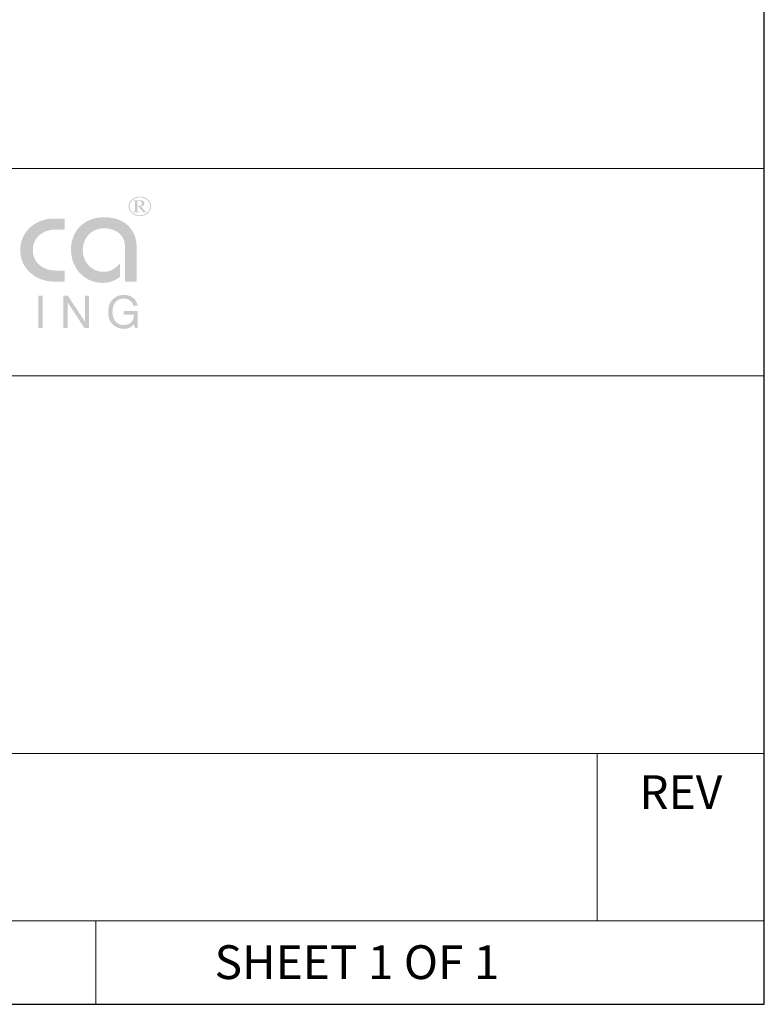
# Model space of a CAD drawing. Units: millimetres. Extents: x 2603 to 3617, y -3391 to -1956.
# Drawn here: x 3367 to 3617, y -3391 to -3060 of the extents above; entities that cross this region are included whole.
import ezdxf

# ---------------------------------------------------------------- set-up
doc = ezdxf.new("R2010")
doc.units = ezdxf.units.MM
doc.header["$MEASUREMENT"] = 0
doc.layers.add('Drawing Frame', color=7, linetype='Continuous', lineweight=30, true_color=0x000000)

msp = doc.modelspace()

# ---------------------------------------------------------------- hatches: boundary and pattern name
at = {"layer": 'Drawing Frame', "true_color": 0x616161}
h = msp.add_hatch(color=251, dxfattribs=at)
h.paths.add_polyline_path([(3407.34, -3119.71), (3407.23, -3119.71), (3407.11, -3119.72), (3406.99, -3119.72), (3406.87, -3119.73), (3406.75, -3119.75), (3406.64, -3119.77), (3406.52, -3119.79), (3406.4, -3119.81), (3406.28, -3119.84), (3406.17, -3119.87), (3406.05, -3119.91), (3405.94, -3119.95), (3405.82, -3119.99), (3405.71, -3120.03), (3405.59, -3120.08), (3405.48, -3120.13), (3405.37, -3120.18), (3405.26, -3120.24), (3405.15, -3120.3), (3405.05, -3120.36), (3404.95, -3120.43), (3404.85, -3120.5), (3404.81, -3120.53), (3404.76, -3120.57), (3404.71, -3120.6), (3404.67, -3120.64), (3404.62, -3120.68), (3404.58, -3120.72), (3404.54, -3120.76), (3404.5, -3120.8), (3404.46, -3120.84), (3404.42, -3120.88), (3404.38, -3120.92), (3404.34, -3120.97), (3404.3, -3121.01), (3404.26, -3121.05), (3404.23, -3121.1), (3404.19, -3121.14), (3404.16, -3121.19), (3404.12, -3121.24), (3404.09, -3121.29), (3404.06, -3121.33), (3403.99, -3121.43), (3403.94, -3121.53), (3403.88, -3121.63), (3403.83, -3121.73), (3403.79, -3121.83), (3403.77, -3121.88), (3403.74, -3121.93), (3403.73, -3121.98), (3403.71, -3122.03), (3403.69, -3122.08), (3403.67, -3122.14), (3403.66, -3122.19), (3403.64, -3122.24), (3403.63, -3122.29), (3403.62, -3122.34), (3403.61, -3122.39), (3403.6, -3122.44), (3403.59, -3122.5), (3403.58, -3122.55), (3403.57, -3122.6), (3403.56, -3122.65), (3403.56, -3122.71), (3403.55, -3122.76), (3403.55, -3122.81), (3403.55, -3122.86), (3403.55, -3122.92), (3403.55, -3122.97), (3403.55, -3123.02), (3403.55, -3123.08), (3403.55, -3123.13), (3403.55, -3123.18), (3403.56, -3123.23), (3403.56, -3123.29), (3403.57, -3123.34), (3403.58, -3123.39), (3403.58, -3123.44), (3403.59, -3123.49), (3403.6, -3123.54), (3403.62, -3123.6), (3403.63, -3123.65), (3403.64, -3123.7), (3403.66, -3123.75), (3403.67, -3123.8), (3403.69, -3123.85), (3403.7, -3123.9), (3403.72, -3123.95), (3403.74, -3124), (3403.76, -3124.05), (3403.78, -3124.1), (3403.83, -3124.2), (3403.88, -3124.3), (3403.93, -3124.4), (3403.99, -3124.5), (3404.05, -3124.59), (3404.08, -3124.64), (3404.11, -3124.69), (3404.15, -3124.74), (3404.18, -3124.78), (3404.22, -3124.83), (3404.25, -3124.87), (3404.29, -3124.92), (3404.33, -3124.96), (3404.36, -3125), (3404.4, -3125.05), (3404.44, -3125.09), (3404.48, -3125.13), (3404.52, -3125.17), (3404.57, -3125.21), (3404.61, -3125.25), (3404.65, -3125.29), (3404.7, -3125.32), (3404.74, -3125.36), (3404.83, -3125.43), (3404.93, -3125.5), (3405.03, -3125.57), (3405.13, -3125.63), (3405.24, -3125.69), (3405.34, -3125.75), (3405.46, -3125.8), (3405.57, -3125.85), (3405.68, -3125.9), (3405.8, -3125.95), (3405.91, -3125.99), (3406.03, -3126.03), (3406.14, -3126.06), (3406.26, -3126.1), (3406.38, -3126.12), (3406.5, -3126.15), (3406.62, -3126.17), (3406.74, -3126.19), (3406.86, -3126.21), (3406.98, -3126.22), (3407.1, -3126.23), (3407.22, -3126.23), (3407.34, -3126.23), (3407.47, -3126.23), (3407.59, -3126.23), (3407.71, -3126.22), (3407.83, -3126.21), (3407.95, -3126.19), (3408.07, -3126.17), (3408.19, -3126.15), (3408.31, -3126.12), (3408.43, -3126.1), (3408.55, -3126.06), (3408.66, -3126.03), (3408.78, -3125.99), (3408.89, -3125.95), (3409.01, -3125.9), (3409.12, -3125.85), (3409.24, -3125.8), (3409.35, -3125.75), (3409.46, -3125.69), (3409.56, -3125.63), (3409.66, -3125.57), (3409.76, -3125.5), (3409.86, -3125.43), (3409.95, -3125.36), (3410, -3125.32), (3410.04, -3125.29), (3410.08, -3125.25), (3410.13, -3125.21), (3410.17, -3125.17), (3410.21, -3125.13), (3410.25, -3125.09), (3410.29, -3125.05), (3410.33, -3125), (3410.37, -3124.96), (3410.41, -3124.92), (3410.44, -3124.87), (3410.48, -3124.83), (3410.51, -3124.78), (3410.55, -3124.74), (3410.58, -3124.69), (3410.61, -3124.64), (3410.65, -3124.59), (3410.71, -3124.5), (3410.76, -3124.4), (3410.82, -3124.3), (3410.87, -3124.2), (3410.91, -3124.1), (3410.93, -3124.05), (3410.95, -3124), (3410.97, -3123.95), (3410.99, -3123.9), (3411.01, -3123.85), (3411.02, -3123.8), (3411.04, -3123.75), (3411.05, -3123.7), (3411.07, -3123.65), (3411.08, -3123.6), (3411.09, -3123.54), (3411.1, -3123.49), (3411.11, -3123.44), (3411.12, -3123.39), (3411.12, -3123.34), (3411.13, -3123.29), (3411.14, -3123.23), (3411.14, -3123.18), (3411.14, -3123.13), (3411.15, -3123.08), (3411.15, -3123.02), (3411.15, -3122.97), (3411.15, -3122.92), (3411.15, -3122.86), (3411.14, -3122.81), (3411.14, -3122.76), (3411.14, -3122.71), (3411.13, -3122.65), (3411.12, -3122.6), (3411.12, -3122.55), (3411.11, -3122.5), (3411.1, -3122.44), (3411.09, -3122.39), (3411.08, -3122.34), (3411.06, -3122.29), (3411.05, -3122.24), (3411.04, -3122.19), (3411.02, -3122.14), (3411, -3122.08), (3410.99, -3122.03), (3410.97, -3121.98), (3410.95, -3121.93), (3410.93, -3121.88), (3410.91, -3121.83), (3410.88, -3121.78), (3410.86, -3121.73), (3410.81, -3121.63), (3410.76, -3121.53), (3410.7, -3121.43), (3410.64, -3121.33), (3410.61, -3121.29), (3410.57, -3121.24), (3410.54, -3121.19), (3410.5, -3121.14), (3410.47, -3121.1), (3410.43, -3121.05), (3410.39, -3121.01), (3410.36, -3120.97), (3410.32, -3120.92), (3410.28, -3120.88), (3410.24, -3120.84), (3410.2, -3120.8), (3410.16, -3120.76), (3410.11, -3120.72), (3410.07, -3120.68), (3410.03, -3120.64), (3409.98, -3120.6), (3409.94, -3120.57), (3409.89, -3120.53), (3409.84, -3120.5), (3409.74, -3120.43), (3409.65, -3120.36), (3409.54, -3120.3), (3409.44, -3120.24), (3409.33, -3120.18), (3409.21, -3120.13), (3409.1, -3120.08), (3408.99, -3120.03), (3408.87, -3119.99), (3408.76, -3119.95), (3408.64, -3119.91), (3408.52, -3119.87), (3408.41, -3119.84), (3408.29, -3119.81), (3408.17, -3119.79), (3408.06, -3119.77), (3407.94, -3119.75), (3407.82, -3119.73), (3407.7, -3119.72), (3407.58, -3119.72), (3407.46, -3119.71)], flags=0)
h.paths.add_polyline_path([(3407.34, -3119.99), (3407.24, -3119.99), (3407.13, -3120), (3407.02, -3120), (3406.91, -3120.01), (3406.8, -3120.03), (3406.7, -3120.04), (3406.59, -3120.06), (3406.48, -3120.09), (3406.38, -3120.11), (3406.27, -3120.14), (3406.16, -3120.17), (3406.06, -3120.21), (3405.95, -3120.24), (3405.85, -3120.28), (3405.74, -3120.33), (3405.64, -3120.38), (3405.54, -3120.43), (3405.44, -3120.48), (3405.34, -3120.53), (3405.25, -3120.59), (3405.16, -3120.65), (3405.07, -3120.71), (3405.03, -3120.74), (3404.98, -3120.78), (3404.94, -3120.81), (3404.9, -3120.84), (3404.86, -3120.88), (3404.82, -3120.91), (3404.78, -3120.95), (3404.74, -3120.99), (3404.71, -3121.02), (3404.67, -3121.06), (3404.63, -3121.1), (3404.6, -3121.14), (3404.56, -3121.18), (3404.53, -3121.22), (3404.5, -3121.26), (3404.47, -3121.3), (3404.43, -3121.35), (3404.4, -3121.39), (3404.37, -3121.43), (3404.34, -3121.48), (3404.29, -3121.57), (3404.23, -3121.66), (3404.19, -3121.75), (3404.14, -3121.84), (3404.12, -3121.88), (3404.1, -3121.93), (3404.08, -3121.98), (3404.06, -3122.02), (3404.04, -3122.07), (3404.02, -3122.12), (3404.01, -3122.16), (3403.99, -3122.21), (3403.98, -3122.26), (3403.97, -3122.3), (3403.95, -3122.35), (3403.94, -3122.4), (3403.93, -3122.44), (3403.92, -3122.49), (3403.91, -3122.54), (3403.91, -3122.59), (3403.9, -3122.63), (3403.89, -3122.68), (3403.89, -3122.73), (3403.88, -3122.78), (3403.88, -3122.83), (3403.88, -3122.87), (3403.88, -3122.92), (3403.88, -3122.97), (3403.88, -3123.02), (3403.88, -3123.07), (3403.88, -3123.11), (3403.88, -3123.16), (3403.89, -3123.21), (3403.89, -3123.26), (3403.9, -3123.31), (3403.91, -3123.35), (3403.91, -3123.4), (3403.92, -3123.45), (3403.93, -3123.49), (3403.94, -3123.54), (3403.95, -3123.59), (3403.97, -3123.63), (3403.98, -3123.68), (3403.99, -3123.73), (3404.01, -3123.77), (3404.02, -3123.82), (3404.04, -3123.87), (3404.06, -3123.91), (3404.07, -3123.96), (3404.09, -3124), (3404.14, -3124.09), (3404.18, -3124.18), (3404.23, -3124.27), (3404.28, -3124.36), (3404.34, -3124.45), (3404.36, -3124.5), (3404.39, -3124.54), (3404.42, -3124.58), (3404.46, -3124.62), (3404.49, -3124.67), (3404.52, -3124.71), (3404.55, -3124.75), (3404.59, -3124.79), (3404.62, -3124.83), (3404.66, -3124.86), (3404.69, -3124.9), (3404.73, -3124.94), (3404.77, -3124.98), (3404.81, -3125.01), (3404.85, -3125.05), (3404.89, -3125.08), (3404.93, -3125.12), (3404.97, -3125.15), (3405.05, -3125.22), (3405.14, -3125.28), (3405.23, -3125.34), (3405.32, -3125.4), (3405.42, -3125.45), (3405.52, -3125.51), (3405.62, -3125.56), (3405.72, -3125.6), (3405.83, -3125.65), (3405.93, -3125.69), (3406.04, -3125.73), (3406.14, -3125.76), (3406.25, -3125.8), (3406.36, -3125.83), (3406.46, -3125.85), (3406.57, -3125.88), (3406.68, -3125.9), (3406.79, -3125.91), (3406.9, -3125.93), (3407.01, -3125.94), (3407.12, -3125.95), (3407.23, -3125.95), (3407.34, -3125.95), (3407.46, -3125.95), (3407.57, -3125.95), (3407.68, -3125.94), (3407.79, -3125.93), (3407.9, -3125.91), (3408.01, -3125.9), (3408.12, -3125.88), (3408.23, -3125.85), (3408.33, -3125.83), (3408.44, -3125.8), (3408.55, -3125.76), (3408.65, -3125.73), (3408.76, -3125.69), (3408.86, -3125.65), (3408.97, -3125.6), (3409.07, -3125.56), (3409.17, -3125.51), (3409.27, -3125.45), (3409.37, -3125.4), (3409.46, -3125.34), (3409.55, -3125.28), (3409.64, -3125.22), (3409.73, -3125.15), (3409.77, -3125.12), (3409.81, -3125.08), (3409.85, -3125.05), (3409.89, -3125.01), (3409.93, -3124.98), (3409.96, -3124.94), (3410, -3124.9), (3410.04, -3124.86), (3410.07, -3124.83), (3410.11, -3124.79), (3410.14, -3124.75), (3410.17, -3124.71), (3410.21, -3124.67), (3410.24, -3124.62), (3410.27, -3124.58), (3410.3, -3124.54), (3410.33, -3124.5), (3410.36, -3124.45), (3410.41, -3124.36), (3410.47, -3124.27), (3410.51, -3124.18), (3410.56, -3124.09), (3410.6, -3124), (3410.62, -3123.96), (3410.64, -3123.91), (3410.66, -3123.87), (3410.67, -3123.82), (3410.69, -3123.77), (3410.7, -3123.73), (3410.72, -3123.68), (3410.73, -3123.63), (3410.74, -3123.59), (3410.75, -3123.54), (3410.76, -3123.49), (3410.77, -3123.45), (3410.78, -3123.4), (3410.79, -3123.35), (3410.79, -3123.31), (3410.8, -3123.26), (3410.81, -3123.21), (3410.81, -3123.16), (3410.81, -3123.11), (3410.81, -3123.07), (3410.82, -3123.02), (3410.82, -3122.97), (3410.82, -3122.92), (3410.81, -3122.87), (3410.81, -3122.83), (3410.81, -3122.78), (3410.81, -3122.73), (3410.8, -3122.68), (3410.79, -3122.63), (3410.79, -3122.59), (3410.78, -3122.54), (3410.77, -3122.49), (3410.76, -3122.44), (3410.75, -3122.4), (3410.74, -3122.35), (3410.73, -3122.3), (3410.71, -3122.26), (3410.7, -3122.21), (3410.69, -3122.16), (3410.67, -3122.12), (3410.65, -3122.07), (3410.63, -3122.02), (3410.62, -3121.98), (3410.6, -3121.93), (3410.58, -3121.88), (3410.55, -3121.84), (3410.51, -3121.75), (3410.46, -3121.66), (3410.41, -3121.57), (3410.35, -3121.48), (3410.32, -3121.43), (3410.29, -3121.39), (3410.26, -3121.35), (3410.23, -3121.3), (3410.2, -3121.26), (3410.16, -3121.22), (3410.13, -3121.18), (3410.09, -3121.14), (3410.06, -3121.1), (3410.02, -3121.06), (3409.99, -3121.02), (3409.95, -3120.99), (3409.91, -3120.95), (3409.87, -3120.91), (3409.83, -3120.88), (3409.79, -3120.84), (3409.75, -3120.81), (3409.71, -3120.78), (3409.67, -3120.74), (3409.63, -3120.71), (3409.54, -3120.65), (3409.45, -3120.59), (3409.35, -3120.53), (3409.26, -3120.48), (3409.16, -3120.43), (3409.05, -3120.38), (3408.95, -3120.33), (3408.85, -3120.28), (3408.74, -3120.24), (3408.64, -3120.21), (3408.53, -3120.17), (3408.42, -3120.14), (3408.32, -3120.11), (3408.21, -3120.09), (3408.1, -3120.06), (3408, -3120.04), (3407.89, -3120.03), (3407.78, -3120.01), (3407.67, -3120), (3407.56, -3120), (3407.45, -3119.99)], flags=0)
h = msp.add_hatch(color=251, dxfattribs=at)
h.paths.add_polyline_path([(3405.24, -3120.96), (3405.24, -3121.13), (3405.3, -3121.13), (3405.33, -3121.13), (3405.36, -3121.13), (3405.38, -3121.14), (3405.4, -3121.14), (3405.43, -3121.14), (3405.45, -3121.14), (3405.47, -3121.15), (3405.49, -3121.15), (3405.5, -3121.15), (3405.51, -3121.16), (3405.52, -3121.16), (3405.53, -3121.16), (3405.53, -3121.17), (3405.54, -3121.17), (3405.55, -3121.17), (3405.56, -3121.17), (3405.56, -3121.18), (3405.57, -3121.18), (3405.58, -3121.18), (3405.58, -3121.19), (3405.59, -3121.19), (3405.6, -3121.2), (3405.6, -3121.2), (3405.61, -3121.2), (3405.61, -3121.21), (3405.62, -3121.21), (3405.62, -3121.22), (3405.63, -3121.22), (3405.64, -3121.22), (3405.64, -3121.23), (3405.65, -3121.23), (3405.65, -3121.24), (3405.65, -3121.24), (3405.66, -3121.25), (3405.66, -3121.25), (3405.67, -3121.26), (3405.67, -3121.26), (3405.68, -3121.27), (3405.68, -3121.27), (3405.68, -3121.28), (3405.69, -3121.28), (3405.69, -3121.29), (3405.69, -3121.3), (3405.7, -3121.3), (3405.7, -3121.31), (3405.7, -3121.31), (3405.71, -3121.32), (3405.71, -3121.33), (3405.71, -3121.33), (3405.72, -3121.34), (3405.72, -3121.34), (3405.72, -3121.35), (3405.72, -3121.35), (3405.72, -3121.36), (3405.72, -3121.36), (3405.72, -3121.36), (3405.72, -3121.37), (3405.73, -3121.38), (3405.73, -3121.4), (3405.73, -3121.44), (3405.73, -3121.48), (3405.74, -3121.6), (3405.74, -3121.75), (3405.74, -3124.16), (3405.73, -3124.32), (3405.73, -3124.38), (3405.73, -3124.44), (3405.73, -3124.47), (3405.72, -3124.49), (3405.72, -3124.51), (3405.72, -3124.53), (3405.71, -3124.54), (3405.71, -3124.55), (3405.71, -3124.56), (3405.71, -3124.56), (3405.71, -3124.57), (3405.71, -3124.57), (3405.7, -3124.57), (3405.7, -3124.58), (3405.7, -3124.58), (3405.7, -3124.58), (3405.7, -3124.59), (3405.69, -3124.6), (3405.69, -3124.6), (3405.69, -3124.61), (3405.68, -3124.62), (3405.68, -3124.62), (3405.68, -3124.63), (3405.67, -3124.63), (3405.67, -3124.64), (3405.66, -3124.64), (3405.66, -3124.65), (3405.65, -3124.65), (3405.65, -3124.66), (3405.65, -3124.66), (3405.64, -3124.67), (3405.64, -3124.67), (3405.63, -3124.68), (3405.63, -3124.68), (3405.62, -3124.69), (3405.62, -3124.69), (3405.61, -3124.7), (3405.61, -3124.7), (3405.6, -3124.71), (3405.59, -3124.71), (3405.59, -3124.71), (3405.58, -3124.72), (3405.58, -3124.72), (3405.57, -3124.73), (3405.56, -3124.73), (3405.56, -3124.73), (3405.55, -3124.74), (3405.54, -3124.74), (3405.54, -3124.74), (3405.53, -3124.75), (3405.52, -3124.75), (3405.51, -3124.75), (3405.51, -3124.75), (3405.5, -3124.76), (3405.49, -3124.76), (3405.48, -3124.76), (3405.47, -3124.76), (3405.46, -3124.77), (3405.44, -3124.77), (3405.42, -3124.78), (3405.4, -3124.78), (3405.38, -3124.78), (3405.35, -3124.78), (3405.33, -3124.79), (3405.3, -3124.79), (3405.24, -3124.79), (3405.18, -3124.79), (3405.18, -3124.94), (3407.15, -3124.94), (3407.15, -3124.79), (3407.06, -3124.79), (3406.98, -3124.79), (3406.95, -3124.79), (3406.91, -3124.78), (3406.88, -3124.78), (3406.85, -3124.77), (3406.82, -3124.77), (3406.79, -3124.77), (3406.78, -3124.76), (3406.77, -3124.76), (3406.75, -3124.76), (3406.74, -3124.75), (3406.73, -3124.75), (3406.72, -3124.75), (3406.71, -3124.74), (3406.7, -3124.74), (3406.69, -3124.74), (3406.68, -3124.73), (3406.68, -3124.73), (3406.67, -3124.73), (3406.67, -3124.73), (3406.67, -3124.72), (3406.66, -3124.72), (3406.65, -3124.71), (3406.64, -3124.71), (3406.64, -3124.7), (3406.63, -3124.7), (3406.62, -3124.69), (3406.62, -3124.69), (3406.61, -3124.68), (3406.61, -3124.68), (3406.6, -3124.67), (3406.59, -3124.67), (3406.59, -3124.66), (3406.58, -3124.65), (3406.58, -3124.65), (3406.57, -3124.64), (3406.57, -3124.63), (3406.56, -3124.63), (3406.56, -3124.62), (3406.55, -3124.61), (3406.55, -3124.6), (3406.55, -3124.6), (3406.54, -3124.59), (3406.54, -3124.58), (3406.54, -3124.57), (3406.53, -3124.56), (3406.53, -3124.56), (3406.53, -3124.55), (3406.52, -3124.54), (3406.52, -3124.53), (3406.52, -3124.52), (3406.52, -3124.51), (3406.51, -3124.5), (3406.51, -3123.08), (3406.92, -3123.08), (3408.5, -3124.94), (3409.48, -3124.94), (3409.48, -3124.79), (3409.44, -3124.79), (3409.42, -3124.79), (3409.4, -3124.78), (3409.38, -3124.78), (3409.36, -3124.78), (3409.34, -3124.77), (3409.32, -3124.77), (3409.3, -3124.76), (3409.29, -3124.76), (3409.27, -3124.75), (3409.25, -3124.75), (3409.24, -3124.74), (3409.23, -3124.74), (3409.23, -3124.74), (3409.22, -3124.73), (3409.21, -3124.73), (3409.2, -3124.73), (3409.2, -3124.72), (3409.19, -3124.72), (3409.18, -3124.71), (3409.16, -3124.7), (3409.14, -3124.68), (3409.12, -3124.67), (3409.09, -3124.65), (3409.07, -3124.63), (3409.05, -3124.61), (3409.03, -3124.59), (3409, -3124.57), (3408.98, -3124.55), (3408.93, -3124.5), (3408.88, -3124.45), (3408.83, -3124.39), (3407.71, -3123.02), (3407.79, -3123), (3407.87, -3122.98), (3407.94, -3122.96), (3408.01, -3122.94), (3408.08, -3122.92), (3408.14, -3122.89), (3408.2, -3122.87), (3408.26, -3122.84), (3408.32, -3122.82), (3408.34, -3122.8), (3408.37, -3122.79), (3408.4, -3122.78), (3408.42, -3122.76), (3408.44, -3122.75), (3408.47, -3122.73), (3408.49, -3122.72), (3408.51, -3122.7), (3408.53, -3122.69), (3408.55, -3122.67), (3408.57, -3122.66), (3408.59, -3122.64), (3408.61, -3122.63), (3408.63, -3122.61), (3408.65, -3122.59), (3408.66, -3122.58), (3408.68, -3122.56), (3408.69, -3122.54), (3408.71, -3122.52), (3408.72, -3122.51), (3408.74, -3122.49), (3408.75, -3122.47), (3408.76, -3122.45), (3408.77, -3122.44), (3408.78, -3122.42), (3408.8, -3122.4), (3408.81, -3122.38), (3408.82, -3122.36), (3408.83, -3122.34), (3408.83, -3122.32), (3408.84, -3122.3), (3408.85, -3122.28), (3408.86, -3122.27), (3408.86, -3122.25), (3408.87, -3122.23), (3408.88, -3122.21), (3408.88, -3122.18), (3408.89, -3122.16), (3408.89, -3122.14), (3408.89, -3122.12), (3408.9, -3122.1), (3408.9, -3122.08), (3408.9, -3122.06), (3408.9, -3122.04), (3408.9, -3122.02), (3408.9, -3121.99), (3408.9, -3121.97), (3408.9, -3121.94), (3408.9, -3121.92), (3408.9, -3121.89), (3408.89, -3121.86), (3408.89, -3121.84), (3408.88, -3121.81), (3408.88, -3121.79), (3408.87, -3121.76), (3408.86, -3121.74), (3408.86, -3121.72), (3408.85, -3121.69), (3408.84, -3121.67), (3408.83, -3121.64), (3408.81, -3121.62), (3408.8, -3121.6), (3408.79, -3121.58), (3408.78, -3121.55), (3408.76, -3121.53), (3408.74, -3121.51), (3408.73, -3121.49), (3408.71, -3121.47), (3408.69, -3121.45), (3408.67, -3121.42), (3408.66, -3121.4), (3408.64, -3121.38), (3408.61, -3121.36), (3408.59, -3121.34), (3408.57, -3121.32), (3408.55, -3121.3), (3408.52, -3121.28), (3408.5, -3121.27), (3408.47, -3121.25), (3408.44, -3121.23), (3408.42, -3121.21), (3408.39, -3121.2), (3408.36, -3121.18), (3408.33, -3121.16), (3408.3, -3121.15), (3408.27, -3121.13), (3408.24, -3121.12), (3408.21, -3121.11), (3408.17, -3121.09), (3408.14, -3121.08), (3408.1, -3121.07), (3408.07, -3121.06), (3408.03, -3121.05), (3408, -3121.04), (3407.96, -3121.03), (3407.92, -3121.02), (3407.88, -3121.01), (3407.84, -3121.01), (3407.76, -3120.99), (3407.68, -3120.98), (3407.59, -3120.98), (3407.5, -3120.97), (3407.41, -3120.97), (3407.31, -3120.96)], flags=0)
h.paths.add_polyline_path([(3406.51, -3122.88), (3406.67, -3122.88), (3406.81, -3122.88), (3406.94, -3122.87), (3407, -3122.86), (3407.06, -3122.86), (3407.12, -3122.85), (3407.17, -3122.84), (3407.22, -3122.83), (3407.27, -3122.82), (3407.32, -3122.81), (3407.36, -3122.8), (3407.38, -3122.8), (3407.4, -3122.79), (3407.42, -3122.78), (3407.44, -3122.78), (3407.47, -3122.76), (3407.51, -3122.75), (3407.54, -3122.73), (3407.58, -3122.72), (3407.61, -3122.7), (3407.64, -3122.69), (3407.67, -3122.67), (3407.7, -3122.65), (3407.72, -3122.63), (3407.74, -3122.62), (3407.75, -3122.61), (3407.76, -3122.6), (3407.78, -3122.59), (3407.79, -3122.58), (3407.8, -3122.57), (3407.81, -3122.56), (3407.82, -3122.55), (3407.83, -3122.54), (3407.84, -3122.53), (3407.86, -3122.52), (3407.87, -3122.5), (3407.88, -3122.49), (3407.89, -3122.48), (3407.9, -3122.47), (3407.9, -3122.46), (3407.91, -3122.44), (3407.92, -3122.43), (3407.93, -3122.42), (3407.94, -3122.41), (3407.95, -3122.39), (3407.95, -3122.38), (3407.96, -3122.37), (3407.97, -3122.36), (3407.97, -3122.34), (3407.98, -3122.33), (3407.99, -3122.32), (3407.99, -3122.3), (3408, -3122.29), (3408, -3122.28), (3408.01, -3122.26), (3408.01, -3122.25), (3408.02, -3122.23), (3408.02, -3122.22), (3408.02, -3122.21), (3408.03, -3122.19), (3408.03, -3122.18), (3408.03, -3122.16), (3408.03, -3122.15), (3408.04, -3122.14), (3408.04, -3122.12), (3408.04, -3122.11), (3408.04, -3122.09), (3408.04, -3122.08), (3408.04, -3122.06), (3408.04, -3122.05), (3408.04, -3122.02), (3408.04, -3122), (3408.04, -3121.98), (3408.04, -3121.95), (3408.03, -3121.93), (3408.03, -3121.91), (3408.03, -3121.89), (3408.02, -3121.87), (3408.02, -3121.85), (3408.01, -3121.82), (3408.01, -3121.8), (3408, -3121.78), (3407.99, -3121.76), (3407.98, -3121.74), (3407.97, -3121.72), (3407.97, -3121.7), (3407.96, -3121.68), (3407.95, -3121.66), (3407.93, -3121.65), (3407.92, -3121.63), (3407.91, -3121.61), (3407.9, -3121.59), (3407.88, -3121.57), (3407.87, -3121.55), (3407.86, -3121.54), (3407.84, -3121.52), (3407.83, -3121.5), (3407.81, -3121.49), (3407.79, -3121.47), (3407.77, -3121.45), (3407.76, -3121.44), (3407.74, -3121.42), (3407.72, -3121.4), (3407.7, -3121.39), (3407.68, -3121.37), (3407.66, -3121.36), (3407.64, -3121.35), (3407.62, -3121.33), (3407.6, -3121.32), (3407.58, -3121.31), (3407.55, -3121.3), (3407.53, -3121.29), (3407.51, -3121.28), (3407.49, -3121.27), (3407.46, -3121.26), (3407.44, -3121.25), (3407.42, -3121.24), (3407.39, -3121.23), (3407.37, -3121.22), (3407.34, -3121.22), (3407.32, -3121.21), (3407.29, -3121.2), (3407.27, -3121.2), (3407.24, -3121.19), (3407.22, -3121.19), (3407.19, -3121.18), (3407.16, -3121.18), (3407.13, -3121.18), (3407.11, -3121.17), (3407.08, -3121.17), (3407.05, -3121.17), (3407.02, -3121.17), (3406.96, -3121.17), (3406.94, -3121.17), (3406.91, -3121.17), (3406.89, -3121.17), (3406.86, -3121.17), (3406.83, -3121.17), (3406.81, -3121.18), (3406.78, -3121.18), (3406.75, -3121.19), (3406.72, -3121.19), (3406.69, -3121.2), (3406.63, -3121.21), (3406.58, -3121.22), (3406.51, -3121.24)], flags=0)
for points in [[(3382.09, -3130.78), (3382.09, -3127.08), (3378.25, -3127.08), (3378.01, -3127.09), (3377.77, -3127.09), (3377.53, -3127.11), (3377.28, -3127.13), (3377.04, -3127.15), (3376.8, -3127.18), (3376.55, -3127.22), (3376.31, -3127.26), (3376.06, -3127.3), (3375.82, -3127.36), (3375.58, -3127.41), (3375.33, -3127.48), (3375.09, -3127.54), (3374.85, -3127.62), (3374.61, -3127.7), (3374.37, -3127.78), (3374.13, -3127.87), (3373.89, -3127.96), (3373.66, -3128.06), (3373.43, -3128.17), (3373.19, -3128.28), (3372.97, -3128.39), (3372.74, -3128.51), (3372.51, -3128.64), (3372.29, -3128.77), (3372.07, -3128.9), (3371.86, -3129.04), (3371.64, -3129.19), (3371.43, -3129.34), (3371.22, -3129.49), (3371.02, -3129.65), (3370.82, -3129.82), (3370.62, -3129.99), (3370.43, -3130.17), (3370.24, -3130.35), (3370.06, -3130.53), (3369.88, -3130.72), (3369.7, -3130.92), (3369.53, -3131.12), (3369.37, -3131.32), (3369.21, -3131.53), (3369.05, -3131.74), (3368.9, -3131.96), (3368.75, -3132.19), (3368.62, -3132.42), (3368.48, -3132.65), (3368.35, -3132.89), (3368.23, -3133.13), (3368.12, -3133.38), (3368.01, -3133.63), (3367.9, -3133.89), (3367.81, -3134.15), (3367.72, -3134.41), (3367.64, -3134.68), (3367.56, -3134.96), (3367.49, -3135.24), (3367.43, -3135.52), (3367.38, -3135.81), (3367.33, -3136.1), (3367.3, -3136.4), (3367.27, -3136.7), (3367.25, -3137.01), (3367.23, -3137.32), (3367.23, -3137.64), (3367.23, -3137.95), (3367.25, -3138.26), (3367.27, -3138.57), (3367.3, -3138.87), (3367.33, -3139.17), (3367.38, -3139.46), (3367.43, -3139.75), (3367.49, -3140.03), (3367.56, -3140.31), (3367.64, -3140.59), (3367.72, -3140.86), (3367.81, -3141.13), (3367.9, -3141.39), (3368.01, -3141.64), (3368.12, -3141.9), (3368.23, -3142.14), (3368.35, -3142.39), (3368.48, -3142.62), (3368.62, -3142.86), (3368.75, -3143.09), (3368.9, -3143.31), (3369.05, -3143.53), (3369.21, -3143.74), (3369.37, -3143.95), (3369.53, -3144.16), (3369.7, -3144.36), (3369.88, -3144.55), (3370.06, -3144.74), (3370.24, -3144.93), (3370.43, -3145.11), (3370.62, -3145.28), (3370.82, -3145.45), (3371.02, -3145.62), (3371.22, -3145.78), (3371.43, -3145.93), (3371.64, -3146.09), (3371.86, -3146.23), (3372.07, -3146.37), (3372.29, -3146.51), (3372.51, -3146.64), (3372.74, -3146.76), (3372.97, -3146.88), (3373.19, -3147), (3373.43, -3147.11), (3373.66, -3147.21), (3373.89, -3147.31), (3374.13, -3147.4), (3374.37, -3147.49), (3374.61, -3147.58), (3374.85, -3147.66), (3375.09, -3147.73), (3375.33, -3147.8), (3375.58, -3147.86), (3375.82, -3147.92), (3376.06, -3147.97), (3376.31, -3148.01), (3376.55, -3148.06), (3376.8, -3148.09), (3377.04, -3148.12), (3377.28, -3148.15), (3377.53, -3148.17), (3377.77, -3148.18), (3378.01, -3148.19), (3378.25, -3148.19), (3382.09, -3148.19), (3382.09, -3144.5), (3378.98, -3144.5), (3378.81, -3144.49), (3378.63, -3144.49), (3378.45, -3144.48), (3378.27, -3144.47), (3378.1, -3144.45), (3377.92, -3144.43), (3377.74, -3144.41), (3377.57, -3144.39), (3377.4, -3144.36), (3377.22, -3144.32), (3377.05, -3144.29), (3376.88, -3144.25), (3376.71, -3144.2), (3376.54, -3144.16), (3376.37, -3144.11), (3376.2, -3144.06), (3376.04, -3144), (3375.87, -3143.94), (3375.71, -3143.88), (3375.55, -3143.81), (3375.39, -3143.74), (3375.24, -3143.67), (3375.08, -3143.59), (3374.93, -3143.51), (3374.78, -3143.43), (3374.63, -3143.34), (3374.48, -3143.25), (3374.34, -3143.15), (3374.2, -3143.06), (3374.06, -3142.96), (3373.92, -3142.85), (3373.79, -3142.75), (3373.66, -3142.64), (3373.53, -3142.53), (3373.4, -3142.41), (3373.28, -3142.29), (3373.16, -3142.17), (3373.05, -3142.04), (3372.93, -3141.91), (3372.82, -3141.78), (3372.72, -3141.64), (3372.62, -3141.5), (3372.52, -3141.36), (3372.42, -3141.21), (3372.33, -3141.07), (3372.25, -3140.91), (3372.16, -3140.76), (3372.08, -3140.6), (3372.01, -3140.44), (3371.94, -3140.27), (3371.87, -3140.11), (3371.81, -3139.94), (3371.75, -3139.76), (3371.7, -3139.58), (3371.65, -3139.4), (3371.61, -3139.22), (3371.57, -3139.03), (3371.53, -3138.84), (3371.5, -3138.65), (3371.48, -3138.45), (3371.46, -3138.25), (3371.45, -3138.05), (3371.44, -3137.85), (3371.44, -3137.64), (3371.44, -3137.43), (3371.45, -3137.22), (3371.46, -3137.02), (3371.48, -3136.82), (3371.5, -3136.62), (3371.53, -3136.43), (3371.57, -3136.24), (3371.61, -3136.05), (3371.65, -3135.87), (3371.7, -3135.69), (3371.75, -3135.51), (3371.81, -3135.34), (3371.87, -3135.17), (3371.94, -3135), (3372.01, -3134.83), (3372.08, -3134.67), (3372.16, -3134.51), (3372.25, -3134.36), (3372.33, -3134.21), (3372.42, -3134.06), (3372.52, -3133.91), (3372.62, -3133.77), (3372.72, -3133.63), (3372.82, -3133.49), (3372.93, -3133.36), (3373.05, -3133.23), (3373.16, -3133.11), (3373.28, -3132.98), (3373.4, -3132.86), (3373.53, -3132.75), (3373.66, -3132.63), (3373.79, -3132.52), (3373.92, -3132.42), (3374.06, -3132.31), (3374.2, -3132.21), (3374.34, -3132.12), (3374.48, -3132.02), (3374.63, -3131.93), (3374.78, -3131.85), (3374.93, -3131.76), (3375.08, -3131.68), (3375.24, -3131.61), (3375.39, -3131.53), (3375.55, -3131.46), (3375.71, -3131.4), (3375.87, -3131.33), (3376.04, -3131.27), (3376.2, -3131.22), (3376.37, -3131.16), (3376.54, -3131.11), (3376.71, -3131.07), (3376.88, -3131.02), (3377.05, -3130.99), (3377.22, -3130.95), (3377.4, -3130.92), (3377.57, -3130.89), (3377.74, -3130.86), (3377.92, -3130.84), (3378.1, -3130.82), (3378.27, -3130.8), (3378.45, -3130.79), (3378.63, -3130.78), (3378.81, -3130.78), (3378.98, -3130.78)], [(3402.32, -3148.19), (3406.27, -3148.19), (3406.27, -3136.67), (3406.27, -3136.39), (3406.26, -3136.11), (3406.24, -3135.83), (3406.22, -3135.56), (3406.19, -3135.29), (3406.16, -3135.02), (3406.12, -3134.76), (3406.08, -3134.5), (3406.02, -3134.24), (3405.97, -3133.99), (3405.91, -3133.74), (3405.84, -3133.49), (3405.76, -3133.25), (3405.68, -3133.01), (3405.6, -3132.77), (3405.51, -3132.54), (3405.41, -3132.31), (3405.31, -3132.09), (3405.2, -3131.87), (3405.09, -3131.65), (3404.97, -3131.44), (3404.85, -3131.23), (3404.72, -3131.03), (3404.58, -3130.83), (3404.44, -3130.63), (3404.3, -3130.44), (3404.15, -3130.25), (3404, -3130.07), (3403.84, -3129.89), (3403.67, -3129.72), (3403.5, -3129.55), (3403.33, -3129.38), (3403.15, -3129.22), (3402.96, -3129.06), (3402.78, -3128.91), (3402.58, -3128.76), (3402.38, -3128.62), (3402.18, -3128.48), (3401.97, -3128.34), (3401.76, -3128.21), (3401.54, -3128.09), (3401.32, -3127.97), (3401.1, -3127.86), (3400.87, -3127.75), (3400.63, -3127.64), (3400.39, -3127.54), (3400.15, -3127.45), (3399.9, -3127.36), (3399.65, -3127.27), (3399.39, -3127.19), (3399.13, -3127.12), (3398.87, -3127.05), (3398.6, -3126.98), (3398.33, -3126.93), (3398.05, -3126.87), (3397.77, -3126.82), (3397.49, -3126.78), (3397.2, -3126.75), (3396.91, -3126.71), (3396.62, -3126.69), (3396.32, -3126.67), (3396.01, -3126.65), (3395.71, -3126.65), (3395.4, -3126.64), (3395.08, -3126.65), (3394.76, -3126.66), (3394.44, -3126.67), (3394.13, -3126.7), (3393.83, -3126.73), (3393.52, -3126.76), (3393.23, -3126.81), (3392.93, -3126.86), (3392.64, -3126.91), (3392.36, -3126.98), (3392.08, -3127.05), (3391.8, -3127.12), (3391.53, -3127.2), (3391.26, -3127.29), (3391, -3127.38), (3390.74, -3127.48), (3390.48, -3127.58), (3390.23, -3127.69), (3389.99, -3127.81), (3389.75, -3127.93), (3389.51, -3128.05), (3389.28, -3128.18), (3389.05, -3128.32), (3388.83, -3128.46), (3388.61, -3128.61), (3388.4, -3128.76), (3388.19, -3128.92), (3387.99, -3129.08), (3387.79, -3129.24), (3387.6, -3129.42), (3387.41, -3129.59), (3387.23, -3129.77), (3387.05, -3129.95), (3386.88, -3130.14), (3386.71, -3130.34), (3386.55, -3130.53), (3386.4, -3130.73), (3386.24, -3130.94), (3386.1, -3131.15), (3385.96, -3131.36), (3385.82, -3131.58), (3385.69, -3131.8), (3385.57, -3132.02), (3385.45, -3132.25), (3385.33, -3132.48), (3385.22, -3132.71), (3385.12, -3132.95), (3385.02, -3133.19), (3384.93, -3133.44), (3384.85, -3133.68), (3384.77, -3133.93), (3384.69, -3134.19), (3384.62, -3134.44), (3384.56, -3134.7), (3384.5, -3134.96), (3384.45, -3135.22), (3384.4, -3135.49), (3384.37, -3135.76), (3384.33, -3136.03), (3384.3, -3136.3), (3384.28, -3136.58), (3384.27, -3136.86), (3384.26, -3137.14), (3384.26, -3137.42), (3384.26, -3137.71), (3384.27, -3137.99), (3384.28, -3138.28), (3384.31, -3138.56), (3384.33, -3138.85), (3384.37, -3139.13), (3384.41, -3139.4), (3384.46, -3139.68), (3384.51, -3139.95), (3384.57, -3140.22), (3384.63, -3140.49), (3384.7, -3140.75), (3384.78, -3141.02), (3384.86, -3141.28), (3384.95, -3141.53), (3385.04, -3141.78), (3385.14, -3142.03), (3385.24, -3142.28), (3385.35, -3142.52), (3385.47, -3142.76), (3385.59, -3143), (3385.71, -3143.23), (3385.84, -3143.46), (3385.98, -3143.69), (3386.12, -3143.91), (3386.26, -3144.13), (3386.41, -3144.34), (3386.57, -3144.55), (3386.73, -3144.76), (3386.89, -3144.96), (3387.06, -3145.16), (3387.23, -3145.35), (3387.41, -3145.54), (3387.59, -3145.72), (3387.78, -3145.9), (3387.97, -3146.07), (3388.17, -3146.24), (3388.37, -3146.4), (3388.57, -3146.56), (3388.78, -3146.72), (3388.99, -3146.87), (3389.21, -3147.01), (3389.43, -3147.15), (3389.65, -3147.28), (3389.88, -3147.4), (3390.11, -3147.53), (3390.35, -3147.64), (3390.59, -3147.75), (3390.83, -3147.85), (3391.07, -3147.95), (3391.32, -3148.04), (3391.58, -3148.13), (3391.83, -3148.21), (3392.09, -3148.28), (3392.36, -3148.34), (3392.62, -3148.4), (3392.89, -3148.45), (3393.16, -3148.5), (3393.44, -3148.54), (3393.72, -3148.57), (3394, -3148.6), (3394.28, -3148.62), (3394.57, -3148.63), (3394.86, -3148.63), (3395.11, -3148.63), (3395.36, -3148.62), (3395.6, -3148.61), (3395.83, -3148.59), (3396.06, -3148.57), (3396.28, -3148.54), (3396.5, -3148.51), (3396.71, -3148.47), (3396.91, -3148.43), (3397.11, -3148.39), (3397.31, -3148.34), (3397.5, -3148.29), (3397.68, -3148.24), (3397.86, -3148.18), (3398.04, -3148.11), (3398.22, -3148.05), (3398.39, -3147.98), (3398.56, -3147.9), (3398.72, -3147.83), (3398.88, -3147.75), (3399.04, -3147.67), (3399.2, -3147.58), (3399.36, -3147.5), (3399.51, -3147.41), (3399.81, -3147.22), (3400.11, -3147.02), (3400.7, -3146.61), (3400.7, -3142.03), (3400.57, -3142.19), (3400.44, -3142.34), (3400.31, -3142.49), (3400.17, -3142.64), (3400.03, -3142.78), (3399.89, -3142.92), (3399.74, -3143.06), (3399.6, -3143.19), (3399.45, -3143.32), (3399.29, -3143.45), (3399.14, -3143.57), (3398.98, -3143.69), (3398.82, -3143.8), (3398.65, -3143.91), (3398.49, -3144.01), (3398.32, -3144.11), (3398.15, -3144.21), (3397.97, -3144.3), (3397.79, -3144.38), (3397.61, -3144.46), (3397.43, -3144.53), (3397.25, -3144.6), (3397.06, -3144.66), (3396.87, -3144.72), (3396.68, -3144.77), (3396.48, -3144.81), (3396.29, -3144.85), (3396.09, -3144.88), (3395.88, -3144.9), (3395.68, -3144.92), (3395.47, -3144.93), (3395.26, -3144.94), (3395.07, -3144.93), (3394.88, -3144.93), (3394.69, -3144.91), (3394.5, -3144.9), (3394.32, -3144.88), (3394.13, -3144.85), (3393.95, -3144.82), (3393.77, -3144.79), (3393.6, -3144.75), (3393.42, -3144.7), (3393.25, -3144.66), (3393.08, -3144.61), (3392.91, -3144.55), (3392.74, -3144.49), (3392.58, -3144.43), (3392.42, -3144.36), (3392.26, -3144.29), (3392.1, -3144.21), (3391.95, -3144.13), (3391.8, -3144.05), (3391.65, -3143.97), (3391.5, -3143.88), (3391.36, -3143.78), (3391.21, -3143.69), (3391.08, -3143.59), (3390.94, -3143.48), (3390.81, -3143.38), (3390.68, -3143.27), (3390.55, -3143.15), (3390.43, -3143.04), (3390.3, -3142.92), (3390.19, -3142.8), (3390.07, -3142.67), (3389.96, -3142.55), (3389.85, -3142.42), (3389.74, -3142.28), (3389.64, -3142.15), (3389.54, -3142.01), (3389.44, -3141.87), (3389.35, -3141.73), (3389.26, -3141.58), (3389.18, -3141.43), (3389.09, -3141.28), (3389.01, -3141.13), (3388.94, -3140.98), (3388.86, -3140.82), (3388.8, -3140.66), (3388.73, -3140.5), (3388.67, -3140.34), (3388.61, -3140.18), (3388.56, -3140.01), (3388.51, -3139.84), (3388.46, -3139.67), (3388.42, -3139.5), (3388.38, -3139.33), (3388.34, -3139.16), (3388.31, -3138.98), (3388.28, -3138.81), (3388.26, -3138.63), (3388.24, -3138.45), (3388.23, -3138.27), (3388.22, -3138.09), (3388.21, -3137.91), (3388.21, -3137.72), (3388.21, -3137.54), (3388.22, -3137.35), (3388.23, -3137.17), (3388.24, -3136.98), (3388.26, -3136.8), (3388.28, -3136.62), (3388.31, -3136.44), (3388.34, -3136.26), (3388.37, -3136.08), (3388.41, -3135.9), (3388.45, -3135.73), (3388.49, -3135.56), (3388.54, -3135.39), (3388.59, -3135.22), (3388.65, -3135.05), (3388.71, -3134.88), (3388.77, -3134.72), (3388.83, -3134.56), (3388.9, -3134.4), (3388.98, -3134.24), (3389.05, -3134.08), (3389.13, -3133.93), (3389.22, -3133.78), (3389.31, -3133.63), (3389.4, -3133.48), (3389.49, -3133.34), (3389.59, -3133.2), (3389.69, -3133.06), (3389.79, -3132.92), (3389.9, -3132.79), (3390.01, -3132.66), (3390.12, -3132.53), (3390.24, -3132.4), (3390.36, -3132.28), (3390.48, -3132.16), (3390.61, -3132.05), (3390.74, -3131.94), (3390.87, -3131.83), (3391.01, -3131.72), (3391.15, -3131.62), (3391.29, -3131.52), (3391.43, -3131.42), (3391.58, -3131.33), (3391.73, -3131.24), (3391.88, -3131.16), (3392.04, -3131.08), (3392.2, -3131), (3392.36, -3130.93), (3392.52, -3130.86), (3392.69, -3130.79), (3392.86, -3130.73), (3393.03, -3130.68), (3393.21, -3130.62), (3393.39, -3130.57), (3393.57, -3130.53), (3393.75, -3130.49), (3393.94, -3130.45), (3394.13, -3130.42), (3394.32, -3130.4), (3394.51, -3130.38), (3394.71, -3130.36), (3394.9, -3130.35), (3395.1, -3130.34), (3395.31, -3130.34), (3395.48, -3130.34), (3395.64, -3130.34), (3395.81, -3130.35), (3395.98, -3130.36), (3396.15, -3130.37), (3396.31, -3130.39), (3396.48, -3130.41), (3396.64, -3130.43), (3396.8, -3130.46), (3396.97, -3130.48), (3397.13, -3130.52), (3397.29, -3130.55), (3397.45, -3130.59), (3397.61, -3130.63), (3397.76, -3130.67), (3397.92, -3130.71), (3398.07, -3130.76), (3398.23, -3130.81), (3398.38, -3130.87), (3398.53, -3130.93), (3398.67, -3130.99), (3398.82, -3131.05), (3398.96, -3131.12), (3399.11, -3131.19), (3399.24, -3131.26), (3399.38, -3131.33), (3399.52, -3131.41), (3399.65, -3131.49), (3399.78, -3131.57), (3399.91, -3131.66), (3400.04, -3131.75), (3400.16, -3131.84), (3400.28, -3131.94), (3400.4, -3132.04), (3400.51, -3132.14), (3400.63, -3132.24), (3400.74, -3132.35), (3400.84, -3132.46), (3400.95, -3132.57), (3401.05, -3132.69), (3401.14, -3132.8), (3401.24, -3132.93), (3401.33, -3133.05), (3401.42, -3133.18), (3401.5, -3133.31), (3401.58, -3133.44), (3401.65, -3133.57), (3401.73, -3133.71), (3401.8, -3133.85), (3401.86, -3134), (3401.92, -3134.15), (3401.98, -3134.3), (3402.03, -3134.45), (3402.08, -3134.6), (3402.12, -3134.76), (3402.16, -3134.92), (3402.2, -3135.09), (3402.23, -3135.25), (3402.26, -3135.42), (3402.28, -3135.6), (3402.29, -3135.77), (3402.31, -3135.95), (3402.31, -3136.13), (3402.32, -3136.32)]]:
    msp.add_hatch(color=251, dxfattribs=at).paths.add_polyline_path(points, flags=0)
at = {"layer": 'Drawing Frame', "true_color": 0x0e8cb5}
for points in [[(3373.33, -3163.8), (3373.33, -3152.96), (3374.77, -3152.96), (3374.77, -3163.8)], [(3381.7, -3163.8), (3381.7, -3152.96), (3383.23, -3152.96), (3388.94, -3161.7), (3388.94, -3152.96), (3390.31, -3152.96), (3390.31, -3163.8), (3388.76, -3163.8), (3383.09, -3155.09), (3383.09, -3163.8)], [(3405.1, -3156.3), (3405.09, -3156.25), (3405.09, -3156.21), (3405.08, -3156.16), (3405.07, -3156.11), (3405.06, -3156.07), (3405.06, -3156.02), (3405.04, -3155.97), (3405.03, -3155.93), (3405.02, -3155.88), (3405.01, -3155.83), (3404.99, -3155.79), (3404.98, -3155.74), (3404.96, -3155.7), (3404.94, -3155.65), (3404.93, -3155.61), (3404.91, -3155.57), (3404.88, -3155.52), (3404.86, -3155.47), (3404.83, -3155.42), (3404.8, -3155.37), (3404.77, -3155.32), (3404.74, -3155.27), (3404.71, -3155.22), (3404.68, -3155.18), (3404.65, -3155.13), (3404.61, -3155.09), (3404.57, -3155.04), (3404.54, -3155), (3404.5, -3154.96), (3404.46, -3154.92), (3404.42, -3154.88), (3404.38, -3154.84), (3404.34, -3154.8), (3404.3, -3154.76), (3404.26, -3154.72), (3404.22, -3154.69), (3404.18, -3154.65), (3404.13, -3154.62), (3404.09, -3154.59), (3404.04, -3154.56), (3404, -3154.52), (3403.95, -3154.49), (3403.91, -3154.46), (3403.86, -3154.44), (3403.81, -3154.41), (3403.77, -3154.38), (3403.72, -3154.36), (3403.67, -3154.33), (3403.61, -3154.3), (3403.54, -3154.27), (3403.48, -3154.24), (3403.42, -3154.22), (3403.35, -3154.19), (3403.28, -3154.17), (3403.22, -3154.15), (3403.15, -3154.12), (3403.02, -3154.09), (3402.88, -3154.05), (3402.74, -3154.02), (3402.6, -3153.99), (3402.5, -3153.98), (3402.41, -3153.96), (3402.31, -3153.95), (3402.21, -3153.94), (3402.11, -3153.93), (3402.01, -3153.92), (3401.91, -3153.92), (3401.81, -3153.91), (3401.71, -3153.91), (3401.61, -3153.92), (3401.52, -3153.92), (3401.42, -3153.93), (3401.32, -3153.94), (3401.22, -3153.96), (3401.13, -3153.97), (3401.03, -3153.99), (3400.95, -3154.01), (3400.87, -3154.03), (3400.79, -3154.06), (3400.71, -3154.09), (3400.63, -3154.11), (3400.56, -3154.14), (3400.48, -3154.18), (3400.4, -3154.21), (3400.33, -3154.25), (3400.25, -3154.29), (3400.18, -3154.33), (3400.11, -3154.37), (3400.04, -3154.41), (3399.97, -3154.46), (3399.9, -3154.51), (3399.83, -3154.56), (3399.76, -3154.61), (3399.69, -3154.66), (3399.63, -3154.72), (3399.56, -3154.77), (3399.5, -3154.83), (3399.43, -3154.89), (3399.37, -3154.95), (3399.31, -3155.02), (3399.26, -3155.08), (3399.2, -3155.15), (3399.14, -3155.21), (3399.09, -3155.28), (3399.04, -3155.35), (3398.99, -3155.42), (3398.94, -3155.49), (3398.89, -3155.57), (3398.85, -3155.64), (3398.81, -3155.7), (3398.77, -3155.78), (3398.74, -3155.85), (3398.7, -3155.92), (3398.67, -3155.99), (3398.63, -3156.06), (3398.6, -3156.14), (3398.54, -3156.29), (3398.48, -3156.44), (3398.43, -3156.59), (3398.39, -3156.75), (3398.34, -3156.95), (3398.29, -3157.15), (3398.25, -3157.35), (3398.22, -3157.55), (3398.2, -3157.76), (3398.18, -3157.96), (3398.17, -3158.17), (3398.16, -3158.38), (3398.16, -3158.5), (3398.17, -3158.61), (3398.17, -3158.73), (3398.18, -3158.85), (3398.19, -3158.97), (3398.2, -3159.09), (3398.22, -3159.21), (3398.24, -3159.32), (3398.26, -3159.44), (3398.28, -3159.56), (3398.3, -3159.68), (3398.33, -3159.79), (3398.36, -3159.91), (3398.39, -3160.02), (3398.43, -3160.14), (3398.46, -3160.25), (3398.52, -3160.4), (3398.57, -3160.55), (3398.64, -3160.69), (3398.67, -3160.76), (3398.7, -3160.83), (3398.74, -3160.9), (3398.78, -3160.97), (3398.81, -3161.04), (3398.85, -3161.11), (3398.89, -3161.18), (3398.94, -3161.24), (3398.98, -3161.31), (3399.03, -3161.37), (3399.07, -3161.43), (3399.11, -3161.48), (3399.15, -3161.54), (3399.2, -3161.59), (3399.24, -3161.64), (3399.29, -3161.7), (3399.34, -3161.75), (3399.39, -3161.8), (3399.44, -3161.85), (3399.49, -3161.89), (3399.54, -3161.94), (3399.59, -3161.99), (3399.65, -3162.03), (3399.7, -3162.08), (3399.76, -3162.12), (3399.81, -3162.16), (3399.88, -3162.21), (3399.94, -3162.25), (3400.01, -3162.3), (3400.08, -3162.34), (3400.15, -3162.38), (3400.22, -3162.42), (3400.29, -3162.45), (3400.37, -3162.49), (3400.44, -3162.52), (3400.51, -3162.55), (3400.59, -3162.58), (3400.67, -3162.61), (3400.74, -3162.64), (3400.82, -3162.66), (3400.9, -3162.68), (3400.97, -3162.7), (3401.06, -3162.72), (3401.14, -3162.74), (3401.22, -3162.75), (3401.31, -3162.76), (3401.39, -3162.77), (3401.47, -3162.78), (3401.56, -3162.79), (3401.64, -3162.79), (3401.73, -3162.79), (3401.81, -3162.79), (3401.9, -3162.79), (3401.98, -3162.79), (3402.15, -3162.78), (3402.32, -3162.76), (3402.49, -3162.74), (3402.65, -3162.71), (3402.74, -3162.7), (3402.82, -3162.68), (3402.9, -3162.66), (3402.98, -3162.64), (3403.06, -3162.62), (3403.14, -3162.6), (3403.22, -3162.57), (3403.3, -3162.55), (3403.38, -3162.52), (3403.46, -3162.49), (3403.54, -3162.46), (3403.61, -3162.42), (3403.69, -3162.39), (3403.76, -3162.35), (3403.84, -3162.31), (3403.91, -3162.27), (3403.98, -3162.23), (3404.05, -3162.18), (3404.12, -3162.14), (3404.19, -3162.09), (3404.25, -3162.04), (3404.32, -3161.99), (3404.38, -3161.93), (3404.44, -3161.88), (3404.5, -3161.82), (3404.56, -3161.76), (3404.58, -3161.73), (3404.61, -3161.7), (3404.64, -3161.67), (3404.66, -3161.64), (3404.71, -3161.58), (3404.75, -3161.52), (3404.79, -3161.45), (3404.83, -3161.39), (3404.87, -3161.33), (3404.91, -3161.26), (3404.94, -3161.2), (3404.98, -3161.13), (3405.01, -3161.06), (3405.04, -3160.99), (3405.06, -3160.92), (3405.09, -3160.85), (3405.12, -3160.78), (3405.14, -3160.71), (3405.19, -3160.57), (3405.23, -3160.41), (3405.27, -3160.25), (3405.29, -3160.17), (3405.3, -3160.09), (3405.32, -3160.01), (3405.33, -3159.93), (3405.34, -3159.85), (3405.35, -3159.77), (3405.36, -3159.69), (3405.37, -3159.61), (3405.37, -3159.53), (3405.38, -3159.45), (3405.38, -3159.36), (3405.38, -3159.28), (3401.91, -3159.28), (3401.91, -3158.1), (3406.63, -3158.1), (3406.63, -3163.79), (3405.72, -3163.79), (3405.35, -3162.52), (3405.29, -3162.6), (3405.22, -3162.68), (3405.14, -3162.76), (3405.07, -3162.84), (3404.99, -3162.91), (3404.92, -3162.99), (3404.84, -3163.06), (3404.76, -3163.13), (3404.67, -3163.2), (3404.59, -3163.26), (3404.5, -3163.33), (3404.41, -3163.39), (3404.32, -3163.44), (3404.23, -3163.5), (3404.14, -3163.55), (3404.05, -3163.6), (3403.96, -3163.64), (3403.88, -3163.68), (3403.79, -3163.72), (3403.71, -3163.75), (3403.62, -3163.78), (3403.53, -3163.81), (3403.44, -3163.84), (3403.35, -3163.87), (3403.26, -3163.89), (3403.17, -3163.92), (3403.08, -3163.94), (3402.99, -3163.95), (3402.9, -3163.97), (3402.81, -3163.99), (3402.62, -3164.01), (3402.43, -3164.04), (3402.23, -3164.05), (3402.04, -3164.06), (3401.94, -3164.06), (3401.84, -3164.06), (3401.75, -3164.06), (3401.65, -3164.05), (3401.55, -3164.05), (3401.45, -3164.04), (3401.36, -3164.03), (3401.26, -3164.02), (3401.16, -3164.01), (3401.07, -3164), (3400.96, -3163.98), (3400.85, -3163.96), (3400.75, -3163.94), (3400.64, -3163.91), (3400.54, -3163.88), (3400.44, -3163.86), (3400.33, -3163.83), (3400.23, -3163.79), (3400.13, -3163.76), (3400.03, -3163.72), (3399.93, -3163.68), (3399.83, -3163.64), (3399.73, -3163.6), (3399.63, -3163.55), (3399.53, -3163.5), (3399.44, -3163.45), (3399.36, -3163.41), (3399.29, -3163.37), (3399.21, -3163.32), (3399.14, -3163.28), (3399.06, -3163.23), (3398.99, -3163.18), (3398.85, -3163.08), (3398.71, -3162.97), (3398.57, -3162.86), (3398.44, -3162.75), (3398.31, -3162.63), (3398.19, -3162.51), (3398.08, -3162.38), (3397.96, -3162.25), (3397.85, -3162.12), (3397.8, -3162.06), (3397.75, -3161.99), (3397.7, -3161.92), (3397.65, -3161.85), (3397.61, -3161.78), (3397.56, -3161.71), (3397.51, -3161.63), (3397.47, -3161.56), (3397.41, -3161.45), (3397.35, -3161.35), (3397.3, -3161.24), (3397.25, -3161.13), (3397.2, -3161.01), (3397.15, -3160.9), (3397.11, -3160.79), (3397.07, -3160.67), (3397.03, -3160.56), (3397, -3160.44), (3396.96, -3160.32), (3396.93, -3160.2), (3396.9, -3160.08), (3396.88, -3159.96), (3396.86, -3159.84), (3396.83, -3159.72), (3396.82, -3159.61), (3396.8, -3159.49), (3396.77, -3159.25), (3396.75, -3159.01), (3396.74, -3158.77), (3396.74, -3158.53), (3396.74, -3158.3), (3396.75, -3158.05), (3396.76, -3157.81), (3396.78, -3157.51), (3396.8, -3157.36), (3396.82, -3157.2), (3396.84, -3157.05), (3396.87, -3156.9), (3396.89, -3156.75), (3396.93, -3156.6), (3396.96, -3156.45), (3397, -3156.3), (3397.04, -3156.16), (3397.09, -3156.01), (3397.14, -3155.87), (3397.2, -3155.73), (3397.26, -3155.59), (3397.29, -3155.52), (3397.32, -3155.45), (3397.37, -3155.36), (3397.42, -3155.27), (3397.47, -3155.18), (3397.53, -3155.09), (3397.58, -3155), (3397.64, -3154.91), (3397.7, -3154.82), (3397.77, -3154.74), (3397.83, -3154.66), (3397.9, -3154.57), (3397.97, -3154.49), (3398.04, -3154.41), (3398.11, -3154.33), (3398.18, -3154.26), (3398.26, -3154.18), (3398.33, -3154.11), (3398.42, -3154.03), (3398.5, -3153.95), (3398.59, -3153.87), (3398.68, -3153.8), (3398.77, -3153.73), (3398.86, -3153.66), (3398.95, -3153.59), (3399.05, -3153.53), (3399.14, -3153.47), (3399.24, -3153.4), (3399.34, -3153.35), (3399.44, -3153.29), (3399.54, -3153.24), (3399.64, -3153.19), (3399.74, -3153.14), (3399.85, -3153.09), (3399.96, -3153.05), (3400.07, -3153.01), (3400.18, -3152.97), (3400.3, -3152.94), (3400.41, -3152.9), (3400.52, -3152.87), (3400.64, -3152.85), (3400.76, -3152.82), (3400.87, -3152.8), (3400.99, -3152.78), (3401.11, -3152.76), (3401.23, -3152.74), (3401.46, -3152.72), (3401.7, -3152.7), (3401.92, -3152.69), (3402.15, -3152.69), (3402.26, -3152.69), (3402.37, -3152.69), (3402.48, -3152.7), (3402.58, -3152.71), (3402.69, -3152.72), (3402.8, -3152.73), (3402.91, -3152.74), (3403.02, -3152.76), (3403.13, -3152.78), (3403.23, -3152.8), (3403.34, -3152.82), (3403.45, -3152.85), (3403.53, -3152.88), (3403.62, -3152.9), (3403.71, -3152.93), (3403.8, -3152.96), (3403.89, -3153), (3403.97, -3153.03), (3404.06, -3153.07), (3404.14, -3153.11), (3404.23, -3153.15), (3404.31, -3153.19), (3404.39, -3153.23), (3404.47, -3153.28), (3404.64, -3153.37), (3404.79, -3153.47), (3404.91, -3153.55), (3405.03, -3153.63), (3405.14, -3153.72), (3405.25, -3153.8), (3405.31, -3153.85), (3405.36, -3153.9), (3405.41, -3153.94), (3405.46, -3153.99), (3405.51, -3154.04), (3405.56, -3154.09), (3405.61, -3154.15), (3405.66, -3154.2), (3405.71, -3154.26), (3405.76, -3154.33), (3405.81, -3154.39), (3405.86, -3154.46), (3405.9, -3154.53), (3405.95, -3154.6), (3405.99, -3154.67), (3406.03, -3154.74), (3406.07, -3154.81), (3406.11, -3154.89), (3406.15, -3154.96), (3406.18, -3155.04), (3406.25, -3155.19), (3406.31, -3155.34), (3406.36, -3155.46), (3406.4, -3155.58), (3406.43, -3155.7), (3406.47, -3155.82), (3406.5, -3155.94), (3406.53, -3156.06), (3406.56, -3156.18), (3406.58, -3156.3)]]:
    msp.add_hatch(color=142, dxfattribs=at).paths.add_polyline_path(points, flags=0)

# ---------------------------------------------------------------- linework, layer by layer
at = {"layer": 'Drawing Frame', "color": 18, "lineweight": 0, "true_color": 0x000000}
for p, q in [((3056.13, -3179.78), (3616.88, -3179.78)), ((3616.88, -3306.5), (3056.13, -3306.5)), ((3560.8, -3362.58), (3560.8, -3306.5)), ((3616.88, -3362.58), (2747.72, -3362.58)), ((3392.58, -3362.58), (3392.58, -3390.62))]:
    msp.add_line(p, q, dxfattribs=at)
at = {"layer": 'Drawing Frame'}
msp.add_lwpolyline([(2602.86, -1956.5), (2602.86, -3390.62), (3616.88, -3390.62), (3616.88, -1956.5), (2602.86, -1956.5)], dxfattribs=at)
at = {"layer": 'Drawing Frame', "color": 18, "lineweight": 0, "true_color": 0x000000}
msp.add_lwpolyline([(2747.72, -3390.62), (3616.88, -3390.62), (3616.88, -3110.24), (2747.72, -3110.24), (2747.72, -3390.62)], dxfattribs=at)

# ---------------------------------------------------------------- texts
at = {"layer": 'Drawing Frame', "char_height": 11.3426, "attachment_point": 1, "line_spacing_factor": 0.963855}
for s, insert, width in [('\\fArial;REV', (3574.93, -3313.8), 42.569), ('\\fArial;SHEET 1 OF 1', (3432.41, -3370.81), 112.4695)]:
    msp.add_mtext(s, dxfattribs=dict(at, insert=insert, width=width))

doc.saveas('drawing.dxf')
